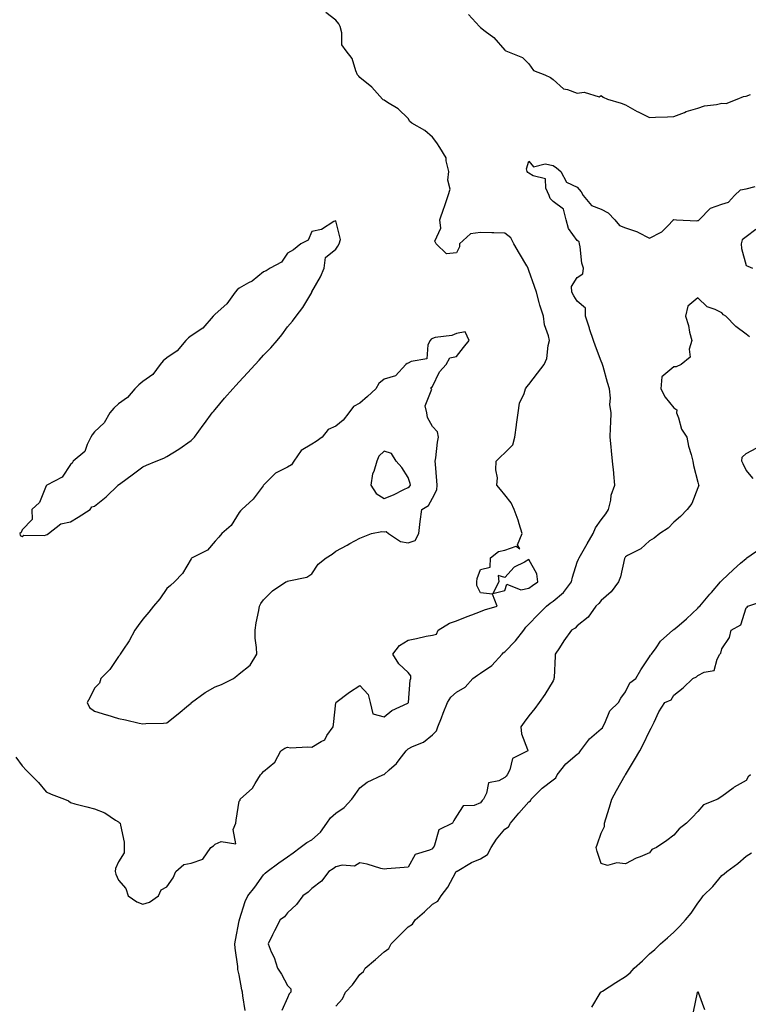
# Model space of a CAD drawing. Units: inches. Extents: x 891923 to 894563, y 7279418 to 7282058.
# Drawn here: x 893807 to 894109, y 7279867 to 7280275 of the extents above; entities that cross this region are included whole.
import ezdxf

# ---------------------------------------------------------------- set-up
doc = ezdxf.new("R2010")
doc.units = ezdxf.units.IN
doc.header["$MEASUREMENT"] = 0
doc.layers.add('Contour_89197279', color=7, linetype='Continuous', true_color=0x0f3963)

msp = doc.modelspace()

# ---------------------------------------------------------------- linework, layer by layer
at = {"layer": 'Contour_89197279'}
for points in [[(893805.42, 7279969.29, 3325), (893808.05, 7279965.66, 3325), (893809.9, 7279963.78, 3325), (893811.62, 7279961.92, 3325), (893814.9, 7279958.77, 3325), (893818.05, 7279954.92, 3325), (893820.11, 7279953.98, 3325), (893825.58, 7279951.92, 3325), (893827.28, 7279951.15, 3325), (893828.05, 7279950.53, 3325), (893829.95, 7279950.02, 3325), (893834.84, 7279948.71, 3325), (893838.05, 7279947.84, 3325), (893842.31, 7279946.18, 3325), (893846.71, 7279943.26, 3325), (893848.05, 7279942.48, 3325), (893848.32, 7279942.19, 3325), (893848.73, 7279941.92, 3325), (893848.78, 7279941.19, 3325), (893850.28, 7279934.16, 3325), (893850.4, 7279931.92, 3325), (893850.32, 7279929.65, 3325), (893848.05, 7279926, 3325), (893846.78, 7279923.19, 3325), (893846.66, 7279921.92, 3325), (893846.95, 7279920.83, 3325), (893848.05, 7279918.31, 3325), (893851.07, 7279914.94, 3325), (893852.04, 7279911.92, 3325), (893855.55, 7279909.42, 3325), (893858.05, 7279908.37, 3325), (893860.77, 7279909.2, 3325), (893864.5, 7279911.92, 3325), (893865.68, 7279914.29, 3325), (893868.05, 7279915.54, 3325), (893870.71, 7279919.26, 3325), (893871.75, 7279921.92, 3325), (893875.13, 7279924.84, 3325), (893878.05, 7279925.33, 3325), (893882.89, 7279927.09, 3325), (893886.22, 7279931.92, 3325), (893887.33, 7279932.64, 3325), (893888.05, 7279933.21, 3325), (893890.5, 7279934.37, 3325), (893896.57, 7279933.4, 3325), (893895.47, 7279939.34, 3325), (893896.63, 7279941.92, 3325), (893896.7, 7279943.27, 3325), (893898.05, 7279951.12, 3325), (893898.46, 7279951.51, 3325), (893898.46, 7279951.92, 3325), (893903.46, 7279956.51, 3325), (893904.57, 7279958.43, 3325), (893906.87, 7279961.92, 3325), (893907.41, 7279962.55, 3325), (893908.05, 7279963.32, 3325), (893912.73, 7279967.24, 3325), (893915.31, 7279971.92, 3325), (893916.93, 7279973.04, 3325), (893918.05, 7279973.38, 3325), (893919.25, 7279973.12, 3325), (893926.38, 7279973.6, 3325), (893928.05, 7279973.38, 3325), (893931.98, 7279975.85, 3325), (893933.46, 7279976.51, 3325), (893934.37, 7279978.24, 3325), (893936.9, 7279981.92, 3325), (893937.1, 7279982.87, 3325), (893938.05, 7279991.79, 3325), (893938.14, 7279991.83, 3325), (893938.11, 7279991.92, 3325), (893943.68, 7279996.29, 3325), (893948.05, 7279999.01, 3325), (893951.4, 7279995.27, 3325), (893952.33, 7279991.92, 3325), (893953.36, 7279987.23, 3325), (893958.05, 7279985.95, 3325), (893961.32, 7279988.65, 3325), (893967.84, 7279991.71, 3325), (893968.05, 7279991.82, 3325), (893968.09, 7279991.88, 3325), (893968.11, 7279991.92, 3325), (893968.13, 7279992.01, 3325), (893968.79, 7280001.18, 3325), (893969.07, 7280001.92, 3325), (893969.1, 7280002.97, 3325), (893968.05, 7280004.32, 3325), (893964.13, 7280007.99, 3325), (893961.65, 7280011.92, 3325), (893964.47, 7280015.49, 3325), (893968.05, 7280017.76, 3325), (893971.53, 7280018.43, 3325), (893975.5, 7280019.37, 3325), (893978.05, 7280019.89, 3325), (893979.77, 7280020.2, 3325), (893980.52, 7280021.92, 3325), (893985.15, 7280024.81, 3325), (893988.05, 7280025.78, 3325), (893992.45, 7280027.52, 3325), (893994.36, 7280028.23, 3325), (893998.05, 7280029.64, 3325), (893999.68, 7280030.29, 3325), (894004.85, 7280031.92, 3325), (894003.02, 7280036.89, 3325), (893998.05, 7280037.43, 3325), (893996.51, 7280040.38, 3325), (893996.52, 7280041.92, 3325), (893996.68, 7280043.3, 3325), (893998.05, 7280046.98, 3325), (894001.95, 7280048.02, 3325), (894002.14, 7280051.92, 3325), (894005.51, 7280054.46, 3325), (894008.05, 7280054.99, 3325), (894012.77, 7280056.65, 3325), (894014.33, 7280055.64, 3325), (894013.37, 7280057.24, 3325), (894015.3, 7280061.92, 3325), (894013.98, 7280065.99, 3325), (894013.54, 7280067.41, 3325), (894012.01, 7280071.92, 3325), (894010.75, 7280074.62, 3325), (894008.05, 7280078.03, 3325), (894006.29, 7280080.16, 3325), (894004.82, 7280081.92, 3325), (894004.98, 7280084.99, 3325), (894004.39, 7280088.26, 3325), (894004.51, 7280091.92, 3325), (894006.27, 7280093.71, 3325), (894008.05, 7280095.34, 3325), (894011.33, 7280098.64, 3325), (894012.28, 7280101.92, 3325), (894012.9, 7280106.77, 3325), (894012.93, 7280107.04, 3325), (894013.55, 7280111.92, 3325), (894014.1, 7280115.88, 3325), (894016.1, 7280119.97, 3325), (894016.61, 7280121.92, 3325), (894017.24, 7280122.73, 3325), (894018.05, 7280123.68, 3325), (894021.65, 7280128.32, 3325), (894024.36, 7280131.92, 3325), (894025.46, 7280134.51, 3325), (894026.01, 7280139.89, 3325), (894026.56, 7280141.92, 3325), (894026.2, 7280143.78, 3325), (894024.48, 7280148.36, 3325), (894024.03, 7280151.92, 3325), (894022.63, 7280156.5, 3325), (894022.37, 7280157.6, 3325), (894021.17, 7280161.92, 3325), (894020.4, 7280164.27, 3325), (894018.05, 7280170.94, 3325), (894017.79, 7280171.66, 3325), (894017.7, 7280171.92, 3325), (894017.19, 7280172.78, 3325), (894014.11, 7280177.98, 3325), (894011.84, 7280181.92, 3325), (894010.63, 7280184.5, 3325), (894008.05, 7280186.36, 3325), (894003.51, 7280186.46, 3325), (894002.64, 7280186.51, 3325), (893998.05, 7280186.6, 3325), (893993.88, 7280186.09, 3325), (893989.29, 7280181.92, 3325), (893989.29, 7280180.68, 3325), (893988.05, 7280178.26, 3325), (893983.94, 7280177.81, 3325), (893979.68, 7280181.92, 3325), (893979.12, 7280182.99, 3325), (893981.53, 7280188.44, 3325), (893981.12, 7280191.92, 3325), (893982.85, 7280196.72, 3325), (893982.96, 7280197.01, 3325), (893984.57, 7280201.92, 3325), (893985.44, 7280204.54, 3325), (893984.44, 7280208.31, 3325), (893984.9, 7280211.92, 3325), (893983.71, 7280216.26, 3325), (893983.7, 7280217.56, 3325), (893981.14, 7280221.92, 3325), (893979.94, 7280223.81, 3325), (893978.05, 7280226.08, 3325), (893974.97, 7280228.83, 3325), (893969.59, 7280231.92, 3325), (893968.78, 7280232.65, 3325), (893968.05, 7280233.81, 3325), (893963.94, 7280237.81, 3325), (893959.47, 7280240.5, 3325), (893958.05, 7280241.45, 3325), (893957.73, 7280241.61, 3325), (893957.38, 7280241.92, 3325), (893953.03, 7280246.9, 3325), (893948.05, 7280250.89, 3325), (893947.51, 7280251.37, 3325), (893947.07, 7280251.92, 3325), (893946.3, 7280253.67, 3325), (893944.85, 7280258.73, 3325), (893942.39, 7280261.92, 3325), (893940.56, 7280264.43, 3325), (893940.56, 7280269.4, 3325), (893939.82, 7280271.92, 3325), (893939.25, 7280273.12, 3325), (893938.05, 7280274.6, 3325), (893933.93, 7280277.8, 3325)], [(893993.05, 7280276.92, 3325), (893997.61, 7280271.92, 3325), (893997.86, 7280271.72, 3325), (893998.05, 7280271.54, 3325), (893999.89, 7280270.07, 3325), (894003.49, 7280267.37, 3325), (894008.05, 7280262.11, 3325), (894008.19, 7280262.06, 3325), (894008.52, 7280261.92, 3325), (894015.33, 7280259.2, 3325), (894018.05, 7280256.55, 3325), (894019.9, 7280253.77, 3325), (894024.66, 7280251.92, 3325), (894026.99, 7280250.86, 3325), (894028.05, 7280249.98, 3325), (894032.32, 7280246.19, 3325), (894034.09, 7280245.88, 3325), (894038.05, 7280244.29, 3325), (894040.91, 7280244.78, 3325), (894047.15, 7280242.82, 3325), (894048.05, 7280243.4, 3325), (894048.85, 7280242.71, 3325), (894050.67, 7280241.92, 3325), (894056.29, 7280240.16, 3325), (894058.05, 7280239.46, 3325), (894062.95, 7280236.82, 3325), (894063.35, 7280236.62, 3325), (894068.05, 7280234.22, 3325), (894070.5, 7280234.37, 3325), (894075.45, 7280234.52, 3325), (894078.05, 7280234.67, 3325), (894082.47, 7280236.34, 3325), (894083.27, 7280236.7, 3325), (894088.05, 7280238.15, 3325), (894090.87, 7280239.1, 3325), (894095.76, 7280239.63, 3325), (894098.05, 7280240.18, 3325), (894099.83, 7280240.14, 3325), (894104.4, 7280241.92, 3325), (894106.94, 7280243.02, 3325), (894108.05, 7280243.13, 3325), (894109.89, 7280243.76, 3325)], [(893900.5, 7279864.37, 3324), (893899.52, 7279870.45, 3324), (893899.37, 7279871.92, 3324), (893899.08, 7279872.95, 3324), (893898.05, 7279879.15, 3324), (893897.45, 7279881.31, 3324), (893897.42, 7279881.92, 3324), (893897.38, 7279882.59, 3324), (893896.29, 7279890.16, 3324), (893896.19, 7279891.92, 3324), (893896.49, 7279893.48, 3324), (893898.05, 7279901.57, 3324), (893898.09, 7279901.88, 3324), (893898.1, 7279901.92, 3324), (893898.13, 7279902, 3324), (893900.41, 7279909.57, 3324), (893901.53, 7279911.92, 3324), (893904.5, 7279915.46, 3324), (893908.05, 7279920.58, 3324), (893908.78, 7279921.19, 3324), (893909.6, 7279921.92, 3324), (893914.39, 7279925.57, 3324), (893918.05, 7279928.06, 3324), (893920.31, 7279929.66, 3324), (893923.29, 7279931.92, 3324), (893926.04, 7279933.93, 3324), (893928.05, 7279935.02, 3324), (893931.75, 7279938.23, 3324), (893934.37, 7279941.92, 3324), (893935.86, 7279944.11, 3324), (893938.05, 7279946.15, 3324), (893941.52, 7279948.45, 3324), (893944.72, 7279951.92, 3324), (893946.1, 7279953.86, 3324), (893948.05, 7279956.61, 3324), (893950.99, 7279958.98, 3324), (893957.5, 7279961.92, 3324), (893957.88, 7279962.1, 3324), (893958.05, 7279962.12, 3324), (893960.13, 7279964, 3324), (893963.23, 7279966.74, 3324), (893964.26, 7279968.13, 3324), (893967.23, 7279971.92, 3324), (893967.57, 7279972.4, 3324), (893968.05, 7279972.76, 3324), (893969.8, 7279973.67, 3324), (893974.39, 7279975.58, 3324), (893978.05, 7279978.55, 3324), (893979.82, 7279980.15, 3324), (893980.28, 7279981.92, 3324), (893981.77, 7279985.64, 3324), (893982.5, 7279987.47, 3324), (893984.28, 7279991.92, 3324), (893985.76, 7279994.21, 3324), (893988.05, 7279996.23, 3324), (893991.7, 7279998.27, 3324), (893994.87, 7280001.92, 3324), (893996.74, 7280003.23, 3324), (893998.05, 7280004.04, 3324), (894002.72, 7280007.25, 3324), (894007.02, 7280011.92, 3324), (894007.45, 7280012.52, 3324), (894008.05, 7280012.87, 3324), (894012.54, 7280017.43, 3324), (894015.96, 7280021.92, 3324), (894016.8, 7280023.17, 3324), (894018.05, 7280024.43, 3324), (894021.7, 7280028.27, 3324), (894025.31, 7280031.92, 3324), (894026.83, 7280033.14, 3324), (894028.05, 7280033.93, 3324), (894032.38, 7280037.58, 3324), (894035.72, 7280041.92, 3324), (894036.06, 7280043.91, 3324), (894038.05, 7280050.12, 3324), (894038.62, 7280051.34, 3324), (894038.84, 7280051.92, 3324), (894039.95, 7280053.82, 3324), (894042.24, 7280057.73, 3324), (894044.66, 7280061.92, 3324), (894045.7, 7280064.27, 3324), (894048.05, 7280067.55, 3324), (894049.86, 7280070.11, 3324), (894050.99, 7280071.92, 3324), (894051.95, 7280075.83, 3324), (894052.1, 7280077.87, 3324), (894053.71, 7280081.92, 3324), (894053.23, 7280086.73, 3324), (894053.22, 7280087.09, 3324), (894052.68, 7280091.92, 3324), (894052.32, 7280096.19, 3324), (894052.1, 7280097.87, 3324), (894051.73, 7280101.92, 3324), (894051.85, 7280105.73, 3324), (894052.06, 7280107.92, 3324), (894052.17, 7280111.92, 3324), (894051.52, 7280115.39, 3324), (894051.89, 7280118.08, 3324), (894051.47, 7280121.92, 3324), (894050.68, 7280124.55, 3324), (894048.8, 7280131.17, 3324), (894048.58, 7280131.92, 3324), (894048.44, 7280132.31, 3324), (894048.05, 7280133.29, 3324), (894045.68, 7280139.55, 3324), (894044.86, 7280141.92, 3324), (894043.18, 7280146.79, 3324), (894043.11, 7280146.98, 3324), (894041.48, 7280151.92, 3324), (894041.46, 7280155.33, 3324), (894038.05, 7280158.16, 3324), (894036.6, 7280160.47, 3324), (894035.84, 7280161.92, 3324), (894035.74, 7280164.22, 3324), (894038.05, 7280168.03, 3324), (894040.45, 7280169.52, 3324), (894040.67, 7280171.92, 3324), (894040.02, 7280173.88, 3324), (894039.25, 7280180.72, 3324), (894038.97, 7280181.92, 3324), (894038.85, 7280182.72, 3324), (894038.05, 7280183.36, 3324), (894034.39, 7280188.27, 3324), (894033.46, 7280191.92, 3324), (894032.45, 7280196.32, 3324), (894028.05, 7280199.53, 3324), (894026.83, 7280200.7, 3324), (894026.38, 7280201.92, 3324), (894025.02, 7280204.95, 3324), (894024.97, 7280208.84, 3324), (894019.79, 7280210.18, 3324), (894018.05, 7280211.27, 3324), (894017.65, 7280211.52, 3324), (894017.31, 7280211.92, 3324), (894017, 7280212.96, 3324), (894018.05, 7280216.13, 3324), (894019.91, 7280213.78, 3324), (894024.85, 7280215.12, 3324), (894028.05, 7280214.33, 3324), (894029.51, 7280213.38, 3324), (894031.28, 7280211.92, 3324), (894033.6, 7280207.47, 3324), (894038.05, 7280205.48, 3324), (894039.66, 7280203.53, 3324), (894040.6, 7280201.92, 3324), (894043.97, 7280197.84, 3324), (894048.05, 7280196.35, 3324), (894050.88, 7280194.75, 3324), (894053.67, 7280191.92, 3324), (894055.63, 7280189.51, 3324), (894058.05, 7280188.51, 3324), (894063.02, 7280186.89, 3324), (894063.17, 7280186.8, 3324), (894068.05, 7280184.27, 3324), (894072.91, 7280186.77, 3324), (894073.12, 7280186.85, 3324), (894075.43, 7280189.3, 3324), (894077.95, 7280191.92, 3324), (894078, 7280191.97, 3324), (894078.05, 7280192, 3324), (894078.14, 7280192.01, 3324), (894079.26, 7280191.92, 3324), (894087.57, 7280191.44, 3324), (894088.05, 7280191.59, 3324), (894088.33, 7280191.65, 3324), (894088.61, 7280191.92, 3324), (894093.32, 7280196.66, 3324), (894098.05, 7280198.37, 3324), (894100.78, 7280199.19, 3324), (894103.19, 7280201.92, 3324), (894105.71, 7280204.26, 3324), (894108.05, 7280204.75, 3324), (894111.82, 7280205.69, 3324)], [(894112.06, 7280187.92, 3324), (894108.05, 7280184.81, 3324), (894106.4, 7280183.57, 3324), (894105.97, 7280181.92, 3324), (894106.2, 7280180.07, 3324), (894108.05, 7280172.97, 3324), (894108.83, 7280172.7, 3324), (894110.77, 7280171.92, 3324)], [(894109.49, 7280143.36, 3323), (894108.05, 7280144.49, 3323), (894103.84, 7280147.71, 3323), (894099.63, 7280151.92, 3323), (894098.68, 7280152.55, 3323), (894098.05, 7280153.39, 3323), (894095.17, 7280154.79, 3323), (894091.96, 7280155.83, 3323), (894088.05, 7280159.51, 3323), (894083.87, 7280156.11, 3323), (894082.94, 7280151.92, 3323), (894084.24, 7280148.11, 3323), (894084.63, 7280145.34, 3323), (894085.5, 7280141.92, 3323), (894084.45, 7280138.33, 3323), (894084.92, 7280135.05, 3323), (894081.12, 7280131.92, 3323), (894079.02, 7280130.95, 3323), (894078.05, 7280131.02, 3323), (894073.14, 7280126.83, 3323), (894072.67, 7280121.92, 3323), (894074.54, 7280118.41, 3323), (894078.05, 7280113.97, 3323), (894079.29, 7280113.15, 3323), (894079.26, 7280111.92, 3323), (894080.07, 7280109.9, 3323), (894081.29, 7280105.16, 3323), (894083.45, 7280101.92, 3323), (894084.23, 7280098.09, 3323), (894085.31, 7280094.66, 3323), (894085.98, 7280091.92, 3323), (894086.28, 7280090.14, 3323), (894088.05, 7280083.2, 3323), (894088.28, 7280082.14, 3323), (894088.52, 7280081.92, 3323), (894088.34, 7280081.63, 3323), (894088.05, 7280080.86, 3323), (894085.52, 7280074.45, 3323), (894083.65, 7280071.92, 3323), (894080.92, 7280069.05, 3323), (894078.05, 7280066.71, 3323), (894075.77, 7280064.2, 3323), (894072.25, 7280061.92, 3323), (894069.92, 7280060.05, 3323), (894068.05, 7280058.87, 3323), (894064.43, 7280055.54, 3323), (894058.96, 7280052.83, 3323), (894058.05, 7280052.29, 3323), (894057.89, 7280052.08, 3323), (894057.78, 7280051.92, 3323), (894057.66, 7280051.54, 3323), (894056, 7280043.97, 3323), (894055.2, 7280041.92, 3323), (894052.15, 7280037.82, 3323), (894048.05, 7280034.16, 3323), (894047.06, 7280032.92, 3323), (894045.8, 7280031.92, 3323), (894042.61, 7280027.36, 3323), (894038.05, 7280023.67, 3323), (894037.27, 7280022.7, 3323), (894035.7, 7280021.92, 3323), (894032.5, 7280017.47, 3323), (894030.7, 7280014.58, 3323), (894029, 7280011.92, 3323), (894028.89, 7280011.08, 3323), (894028.49, 7280002.36, 3323), (894028.44, 7280001.92, 3323), (894028.36, 7280001.62, 3323), (894028.05, 7280000.91, 3323), (894024.65, 7279995.32, 3323), (894022.27, 7279991.92, 3323), (894020.48, 7279989.49, 3323), (894018.05, 7279986.38, 3323), (894016.12, 7279983.85, 3323), (894014.65, 7279981.92, 3323), (894015.03, 7279978.9, 3323), (894017.43, 7279972.54, 3323), (894017.56, 7279971.92, 3323), (894011.19, 7279968.79, 3323), (894010.2, 7279964.07, 3323), (894009.11, 7279961.92, 3323), (894008.57, 7279961.4, 3323), (894008.05, 7279960.85, 3323), (894005.64, 7279959.51, 3323), (894001.3, 7279958.67, 3323), (894000.53, 7279954.4, 3323), (893999.18, 7279951.92, 3323), (893998.67, 7279951.3, 3323), (893998.05, 7279950.32, 3323), (893995.42, 7279949.29, 3323), (893990.82, 7279949.15, 3323), (893988.05, 7279944.89, 3323), (893986.92, 7279943.05, 3323), (893986.33, 7279941.92, 3323), (893980.79, 7279939.19, 3323), (893978.98, 7279932.85, 3323), (893978.47, 7279931.92, 3323), (893978.28, 7279931.69, 3323), (893978.05, 7279931.38, 3323), (893976.88, 7279930.75, 3323), (893970.97, 7279929, 3323), (893968.05, 7279923.79, 3323), (893966.43, 7279923.54, 3323), (893959.19, 7279923.06, 3323), (893958.05, 7279922.92, 3323), (893956.76, 7279923.21, 3323), (893951.1, 7279924.97, 3323), (893948.05, 7279925.51, 3323), (893945.75, 7279924.21, 3323), (893940.69, 7279924.57, 3323), (893938.05, 7279923.93, 3323), (893936.96, 7279923, 3323), (893935.19, 7279921.92, 3323), (893932.06, 7279917.92, 3323), (893928.05, 7279914.93, 3323), (893926.59, 7279913.38, 3323), (893924.34, 7279911.92, 3323), (893921.74, 7279908.23, 3323), (893918.05, 7279904.85, 3323), (893916.82, 7279903.15, 3323), (893915.04, 7279901.92, 3323), (893912.57, 7279897.4, 3323), (893911.78, 7279895.65, 3323), (893909.97, 7279891.92, 3323), (893911.29, 7279888.68, 3323), (893912.43, 7279886.3, 3323), (893913.85, 7279881.92, 3323), (893915.57, 7279879.44, 3323), (893918.05, 7279874.76, 3323), (893919.4, 7279873.27, 3323), (893919.4, 7279871.92, 3323), (893918.77, 7279871.2, 3323), (893918.05, 7279869.65, 3323), (893915.63, 7279864.34, 3323)], [(894110.93, 7280084.8, 3322), (894108.05, 7280088.16, 3322), (894106.88, 7280090.75, 3322), (894106.23, 7280091.92, 3322), (894106.36, 7280093.61, 3322), (894108.05, 7280095.12, 3322), (894112.48, 7280097.49, 3322)], [(893938.05, 7279866.2, 3322), (893940.81, 7279869.16, 3322), (893942.1, 7279871.92, 3322), (893944.94, 7279875.03, 3322), (893948.05, 7279879.32, 3322), (893949.47, 7279880.49, 3322), (893950.22, 7279881.92, 3322), (893954.52, 7279885.45, 3322), (893958.05, 7279888.69, 3322), (893959.95, 7279890.02, 3322), (893961.04, 7279891.92, 3322), (893964.49, 7279895.47, 3322), (893968.05, 7279899.01, 3322), (893969.85, 7279900.11, 3322), (893970.98, 7279901.92, 3322), (893974.8, 7279905.17, 3322), (893978.05, 7279908.38, 3322), (893980.33, 7279909.64, 3322), (893981.74, 7279911.92, 3322), (893984.46, 7279915.51, 3322), (893987.83, 7279921.71, 3322), (893987.96, 7279921.92, 3322), (893988, 7279921.97, 3322), (893988.05, 7279922.03, 3322), (893988.28, 7279922.14, 3322), (893994.28, 7279925.69, 3322), (893998.05, 7279927.12, 3322), (894000.95, 7279929.02, 3322), (894002.43, 7279931.92, 3322), (894004.64, 7279935.33, 3322), (894008.05, 7279939.48, 3322), (894009.57, 7279940.4, 3322), (894010.47, 7279941.92, 3322), (894013.92, 7279946.04, 3322), (894018.05, 7279950.75, 3322), (894018.7, 7279951.27, 3322), (894018.98, 7279951.92, 3322), (894023.52, 7279956.45, 3322), (894028.05, 7279959.98, 3322), (894029.24, 7279960.73, 3322), (894029.83, 7279961.92, 3322), (894033.4, 7279966.57, 3322), (894038.05, 7279970.5, 3322), (894038.91, 7279971.06, 3322), (894039.41, 7279971.92, 3322), (894043.13, 7279976.84, 3322), (894048.05, 7279981.1, 3322), (894048.51, 7279981.45, 3322), (894048.75, 7279981.92, 3322), (894049.57, 7279983.43, 3322), (894051.54, 7279988.43, 3322), (894055.18, 7279991.92, 3322), (894056.18, 7279993.79, 3322), (894058.05, 7279996.35, 3322), (894059.86, 7280000.11, 3322), (894062.34, 7280001.92, 3322), (894064.48, 7280005.49, 3322), (894068.05, 7280010.85, 3322), (894068.39, 7280011.58, 3322), (894068.8, 7280011.92, 3322), (894070.73, 7280014.6, 3322), (894072.57, 7280017.4, 3322), (894077.65, 7280021.92, 3322), (894077.9, 7280022.07, 3322), (894078.05, 7280022.13, 3322), (894079.34, 7280023.21, 3322), (894083.41, 7280026.56, 3322), (894088.05, 7280031.02, 3322), (894088.41, 7280031.56, 3322), (894088.9, 7280031.92, 3322), (894093.09, 7280036.88, 3322), (894093.65, 7280037.52, 3322), (894097.47, 7280041.92, 3322), (894097.74, 7280042.22, 3322), (894098.05, 7280042.54, 3322), (894102.88, 7280047.1, 3322), (894105.73, 7280049.61, 3322), (894108.05, 7280051.65, 3322), (894108.18, 7280051.79, 3322), (894108.42, 7280051.92, 3322), (894114.13, 7280055.84, 3322)], [(894109.91, 7279961.92, 3321), (894108.87, 7279961.1, 3321), (894108.05, 7279959.66, 3321), (894103.1, 7279956.87, 3321), (894102.64, 7279956.51, 3321), (894098.05, 7279953.03, 3321), (894097.37, 7279952.6, 3321), (894096.31, 7279951.92, 3321), (894090.43, 7279949.54, 3321), (894088.05, 7279946.79, 3321), (894085.67, 7279944.29, 3321), (894083.35, 7279941.92, 3321), (894080.31, 7279939.65, 3321), (894078.05, 7279936.93, 3321), (894075.16, 7279934.81, 3321), (894070.9, 7279931.92, 3321), (894068.93, 7279931.03, 3321), (894068.05, 7279929.7, 3321), (894064.16, 7279928.02, 3321), (894062.54, 7279927.43, 3321), (894058.05, 7279925.08, 3321), (894054.48, 7279925.49, 3321), (894050.59, 7279924.46, 3321), (894048.05, 7279925.19, 3321), (894046.33, 7279930.2, 3321), (894045.9, 7279931.92, 3321), (894046.52, 7279933.45, 3321), (894048.05, 7279937.82, 3321), (894049.39, 7279940.58, 3321), (894049.32, 7279941.92, 3321), (894049.89, 7279943.76, 3321), (894051.38, 7279948.59, 3321), (894052.41, 7279951.92, 3321), (894054.4, 7279955.56, 3321), (894057.98, 7279961.85, 3321), (894058.02, 7279961.92, 3321), (894058.05, 7279961.97, 3321), (894061.79, 7279968.18, 3321), (894064.05, 7279971.92, 3321), (894065.37, 7279974.6, 3321), (894068.05, 7279980.06, 3321), (894068.66, 7279981.31, 3321), (894068.95, 7279981.92, 3321), (894069.91, 7279983.78, 3321), (894071.87, 7279988.1, 3321), (894074.39, 7279991.92, 3321), (894076.98, 7279992.99, 3321), (894078.05, 7279995.02, 3321), (894081.94, 7279998.03, 3321), (894086.03, 7280001.92, 3321), (894087.43, 7280002.55, 3321), (894088.05, 7280003.19, 3321), (894090.69, 7280004.57, 3321), (894094.81, 7280005.16, 3321), (894096.01, 7280009.88, 3321), (894097.23, 7280011.92, 3321), (894097.63, 7280012.34, 3321), (894098.05, 7280014.22, 3321), (894101.13, 7280018.84, 3321), (894101.89, 7280021.92, 3321), (894105.85, 7280024.13, 3321), (894108.05, 7280031.19, 3321), (894108.51, 7280031.46, 3321), (894108.72, 7280031.92, 3321), (894115.82, 7280034.16, 3321)], [(894044.19, 7279865.78, 3321), (894047.63, 7279871.5, 3321), (894047.9, 7279871.92, 3321), (894047.95, 7279872.02, 3321), (894048.05, 7279872.1, 3321), (894048.54, 7279872.41, 3321), (894054.03, 7279875.93, 3321), (894058.05, 7279878.48, 3321), (894060.04, 7279879.93, 3321), (894061.61, 7279881.92, 3321), (894065.1, 7279884.87, 3321), (894068.05, 7279887.9, 3321), (894070.29, 7279889.67, 3321), (894072.55, 7279891.92, 3321), (894075.45, 7279894.52, 3321), (894078.05, 7279896.87, 3321), (894080.61, 7279899.36, 3321), (894082.9, 7279901.92, 3321), (894085.23, 7279904.73, 3321), (894088.05, 7279908.82, 3321), (894089.39, 7279910.57, 3321), (894090.23, 7279911.92, 3321), (894094.3, 7279915.66, 3321), (894098.05, 7279920.29, 3321), (894099.03, 7279920.94, 3321), (894100, 7279921.92, 3321), (894104.66, 7279925.31, 3321), (894108.05, 7279928.29, 3321), (894110.31, 7279929.65, 3321)], [(894086.19, 7279863.79, 3320), (894087.89, 7279871.75, 3320), (894087.96, 7279871.92, 3320), (894087.99, 7279871.98, 3320), (894088.05, 7279872.15, 3320), (894088.17, 7279872.05, 3320), (894088.25, 7279871.92, 3320), (894088.39, 7279871.58, 3320), (894090.87, 7279864.74, 3320)]]:
    msp.add_polyline3d(points, dxfattribs=at)
for points in [[(893818.05, 7280061.39, 3326), (893818.39, 7280061.58, 3326), (893819.01, 7280061.92, 3326), (893824.05, 7280065.92, 3326), (893828.05, 7280066.81, 3326), (893831.31, 7280068.66, 3326), (893836.23, 7280071.92, 3326), (893836.99, 7280072.98, 3326), (893838.05, 7280073.22, 3326), (893842.84, 7280077.13, 3326), (893847.83, 7280081.92, 3326), (893847.9, 7280082.08, 3326), (893848.05, 7280082.13, 3326), (893848.91, 7280082.79, 3326), (893853.64, 7280086.32, 3326), (893858.05, 7280089.55, 3326), (893859.66, 7280090.31, 3326), (893863.58, 7280091.92, 3326), (893866.78, 7280093.19, 3326), (893868.05, 7280093.81, 3326), (893873.05, 7280096.92, 3326), (893878.05, 7280100.41, 3326), (893878.85, 7280101.12, 3326), (893879.44, 7280101.92, 3326), (893883.13, 7280106.83, 3326), (893883.59, 7280107.46, 3326), (893886.87, 7280111.92, 3326), (893887.4, 7280112.56, 3326), (893888.05, 7280113.35, 3326), (893891.93, 7280118.04, 3326), (893895.37, 7280121.92, 3326), (893896.66, 7280123.31, 3326), (893898.05, 7280124.79, 3326), (893901.51, 7280128.46, 3326), (893904.64, 7280131.92, 3326), (893906.26, 7280133.71, 3326), (893908.05, 7280135.79, 3326), (893911.05, 7280138.92, 3326), (893913.67, 7280141.92, 3326), (893915.69, 7280144.28, 3326), (893918.05, 7280147.52, 3326), (893920.04, 7280149.94, 3326), (893921.55, 7280151.92, 3326), (893924.38, 7280155.59, 3326), (893928.05, 7280161.8, 3326), (893928.09, 7280161.88, 3326), (893928.17, 7280162.05, 3326), (893931.7, 7280168.27, 3326), (893933.15, 7280171.92, 3326), (893933.73, 7280176.24, 3326), (893938.05, 7280179.73, 3326), (893938.93, 7280181.04, 3326), (893939.39, 7280181.92, 3326), (893939.94, 7280183.8, 3326), (893938.05, 7280191.47, 3326), (893937.28, 7280191.15, 3326), (893932.05, 7280187.92, 3326), (893928.05, 7280187.1, 3326), (893926.54, 7280183.43, 3326), (893923.59, 7280181.92, 3326), (893920.51, 7280179.46, 3326), (893918.05, 7280178.12, 3326), (893915.56, 7280174.41, 3326), (893910.86, 7280171.92, 3326), (893909.19, 7280170.79, 3326), (893908.05, 7280170.41, 3326), (893903.44, 7280166.53, 3326), (893901.89, 7280165.76, 3326), (893898.05, 7280163.56, 3326), (893897.13, 7280162.84, 3326), (893896.37, 7280161.92, 3326), (893892.85, 7280157.12, 3326), (893888.05, 7280152.8, 3326), (893887.6, 7280152.37, 3326), (893887.25, 7280151.92, 3326), (893882.97, 7280147, 3326), (893878.05, 7280143.79, 3326), (893876.96, 7280143.01, 3326), (893875.88, 7280141.92, 3326), (893872.33, 7280137.64, 3326), (893868.05, 7280134.74, 3326), (893866.53, 7280133.44, 3326), (893865.26, 7280131.92, 3326), (893862.18, 7280127.79, 3326), (893858.05, 7280124.86, 3326), (893856.4, 7280123.57, 3326), (893854.75, 7280121.92, 3326), (893851.71, 7280118.26, 3326), (893848.05, 7280115.72, 3326), (893846.1, 7280113.87, 3326), (893844.41, 7280111.92, 3326), (893842.12, 7280107.85, 3326), (893838.05, 7280104.04, 3326), (893837.12, 7280102.85, 3326), (893836.57, 7280101.92, 3326), (893834.96, 7280098.82, 3326), (893834, 7280095.96, 3326), (893829.18, 7280091.92, 3326), (893828.83, 7280091.14, 3326), (893828.05, 7280090.48, 3326), (893824.69, 7280085.29, 3326), (893818.25, 7280081.92, 3326), (893818.19, 7280081.77, 3326), (893818.05, 7280081.67, 3326), (893815.19, 7280074.78, 3326), (893812.04, 7280071.92, 3326), (893812.16, 7280067.81, 3326), (893808.05, 7280063.43, 3326), (893807.65, 7280062.31, 3326), (893807.13, 7280061.92, 3326), (893807.24, 7280061.11, 3326), (893808.05, 7280060.74, 3326), (893808.76, 7280061.22, 3326), (893817.31, 7280061.18, 3326)], [(893878.05, 7279991.73, 3326), (893878.15, 7279991.82, 3326), (893878.25, 7279991.92, 3326), (893883.88, 7279996.09, 3326), (893888.05, 7279998.38, 3326), (893890.61, 7279999.36, 3326), (893895.69, 7280001.92, 3326), (893896.97, 7280003, 3326), (893898.05, 7280003.85, 3326), (893902.52, 7280007.46, 3326), (893905.31, 7280011.92, 3326), (893905.21, 7280014.76, 3326), (893904.68, 7280018.55, 3326), (893904.58, 7280021.92, 3326), (893904.97, 7280025, 3326), (893906.17, 7280030.05, 3326), (893906.46, 7280031.92, 3326), (893906.97, 7280032.99, 3326), (893908.05, 7280034.44, 3326), (893911.74, 7280038.23, 3326), (893917.34, 7280041.92, 3326), (893917.84, 7280042.13, 3326), (893918.05, 7280042.2, 3326), (893918.51, 7280042.38, 3326), (893926.1, 7280043.87, 3326), (893928.05, 7280045.22, 3326), (893930.77, 7280049.2, 3326), (893934.1, 7280051.92, 3326), (893936.53, 7280053.44, 3326), (893938.05, 7280054.6, 3326), (893942.78, 7280057.19, 3326), (893943.91, 7280057.78, 3326), (893948.05, 7280059.96, 3326), (893949.4, 7280060.57, 3326), (893952.76, 7280061.92, 3326), (893957.13, 7280062.85, 3326), (893958.05, 7280062.65, 3326), (893958.85, 7280062.72, 3326), (893959.88, 7280061.92, 3326), (893964.78, 7280058.65, 3326), (893968.05, 7280058.03, 3326), (893970.87, 7280059.1, 3326), (893972.43, 7280061.92, 3326), (893973.04, 7280066.91, 3326), (893973.04, 7280066.93, 3326), (893973.73, 7280071.92, 3326), (893976.44, 7280073.53, 3326), (893978.05, 7280076.53, 3326), (893979.94, 7280080.04, 3326), (893980.09, 7280081.92, 3326), (893979.94, 7280083.81, 3326), (893979.33, 7280090.64, 3326), (893979.23, 7280091.92, 3326), (893979.45, 7280093.32, 3326), (893980.22, 7280099.75, 3326), (893980.6, 7280101.92, 3326), (893980.23, 7280104.1, 3326), (893978.05, 7280106.3, 3326), (893976.07, 7280109.95, 3326), (893975.69, 7280111.92, 3326), (893975.1, 7280114.88, 3326), (893977.84, 7280121.71, 3326), (893977.55, 7280121.92, 3326), (893977.49, 7280122.48, 3326), (893978.05, 7280122.82, 3326), (893980.98, 7280128.98, 3326), (893983.79, 7280131.92, 3326), (893985.3, 7280134.66, 3326), (893988.05, 7280135.23, 3326), (893990.93, 7280139.04, 3326), (893993.23, 7280141.92, 3326), (893991.6, 7280145.46, 3326), (893988.05, 7280144.79, 3326), (893986.05, 7280143.92, 3326), (893979.21, 7280143.08, 3326), (893978.05, 7280142.76, 3326), (893977.51, 7280142.46, 3326), (893977.12, 7280141.92, 3326), (893976.19, 7280140.06, 3326), (893975.72, 7280134.25, 3326), (893969.29, 7280133.16, 3326), (893968.05, 7280132.46, 3326), (893967.66, 7280132.31, 3326), (893967.12, 7280131.92, 3326), (893962.72, 7280127.25, 3326), (893958.05, 7280125.93, 3326), (893955.89, 7280124.08, 3326), (893954.62, 7280121.92, 3326), (893951.23, 7280118.75, 3326), (893948.05, 7280115.9, 3326), (893945.41, 7280114.56, 3326), (893943.37, 7280111.92, 3326), (893941.1, 7280108.87, 3326), (893938.05, 7280106.47, 3326), (893934.9, 7280105.07, 3326), (893932.35, 7280101.92, 3326), (893929.93, 7280100.05, 3326), (893928.05, 7280098.99, 3326), (893923.69, 7280096.29, 3326), (893920.64, 7280091.92, 3326), (893919.61, 7280090.36, 3326), (893918.05, 7280089.37, 3326), (893913.07, 7280086.9, 3326), (893909.97, 7280083.84, 3326), (893908.05, 7280081.96, 3326), (893908.03, 7280081.95, 3326), (893908.01, 7280081.92, 3326), (893907.89, 7280081.76, 3326), (893903.82, 7280076.15, 3326), (893899.08, 7280071.92, 3326), (893898.61, 7280071.36, 3326), (893898.05, 7280070.59, 3326), (893894.68, 7280065.3, 3326), (893890.75, 7280061.92, 3326), (893889.56, 7280060.42, 3326), (893888.05, 7280058.77, 3326), (893884.88, 7280055.08, 3326), (893878.5, 7280051.92, 3326), (893878.26, 7280051.71, 3326), (893878.05, 7280051.51, 3326), (893874.56, 7280045.41, 3326), (893871.13, 7280041.92, 3326), (893869.52, 7280040.45, 3326), (893868.05, 7280039.13, 3326), (893865.09, 7280034.88, 3326), (893862.54, 7280031.92, 3326), (893860.58, 7280029.39, 3326), (893858.05, 7280026.5, 3326), (893856.15, 7280023.82, 3326), (893854.73, 7280021.92, 3326), (893852.47, 7280017.5, 3326), (893849.77, 7280013.64, 3326), (893848.64, 7280011.92, 3326), (893848.48, 7280011.49, 3326), (893848.05, 7280011.05, 3326), (893844.36, 7280005.61, 3326), (893840.68, 7280001.92, 3326), (893840.08, 7279999.89, 3326), (893838.05, 7279997.85, 3326), (893836.14, 7279993.82, 3326), (893835.03, 7279991.92, 3326), (893835.94, 7279989.81, 3326), (893838.05, 7279988.34, 3326), (893842.99, 7279986.86, 3326), (893843.16, 7279986.81, 3326), (893848.05, 7279985.3, 3326), (893850.91, 7279984.78, 3326), (893856.51, 7279983.45, 3326), (893858.05, 7279983.15, 3326), (893859.36, 7279983.24, 3326), (893866.59, 7279983.38, 3326), (893868.05, 7279983.48, 3326), (893872.66, 7279987.31, 3326), (893877.02, 7279990.89, 3326)], [(893968.05, 7280080.96, 3327), (893968.6, 7280081.36, 3327), (893968.98, 7280081.92, 3327), (893968.83, 7280082.7, 3327), (893968.05, 7280085.13, 3327), (893965.45, 7280089.32, 3327), (893963.04, 7280091.92, 3327), (893961.16, 7280095.03, 3327), (893958.05, 7280096.1, 3327), (893955.93, 7280094.04, 3327), (893955.03, 7280091.92, 3327), (893953.75, 7280087.62, 3327), (893953.29, 7280086.68, 3327), (893952.5, 7280081.92, 3327), (893954.71, 7280078.58, 3327), (893958.05, 7280076.43, 3327), (893962, 7280077.97, 3327), (893966.28, 7280080.15, 3327)], [(894018.05, 7280039.36, 3325), (894019.48, 7280040.48, 3325), (894021.8, 7280041.92, 3325), (894021.32, 7280045.18, 3325), (894018.05, 7280051.17, 3325), (894016.2, 7280050.07, 3325), (894011.92, 7280048.04, 3325), (894008.05, 7280043.79, 3325), (894005.35, 7280044.62, 3325), (894005.61, 7280041.92, 3325), (894003.17, 7280037.04, 3325), (894008.05, 7280038.33, 3325), (894008.95, 7280041.02, 3325), (894014.71, 7280038.59, 3325)]]:
    msp.add_polyline3d(points, close=True, dxfattribs=at)

doc.saveas('drawing.dxf')
